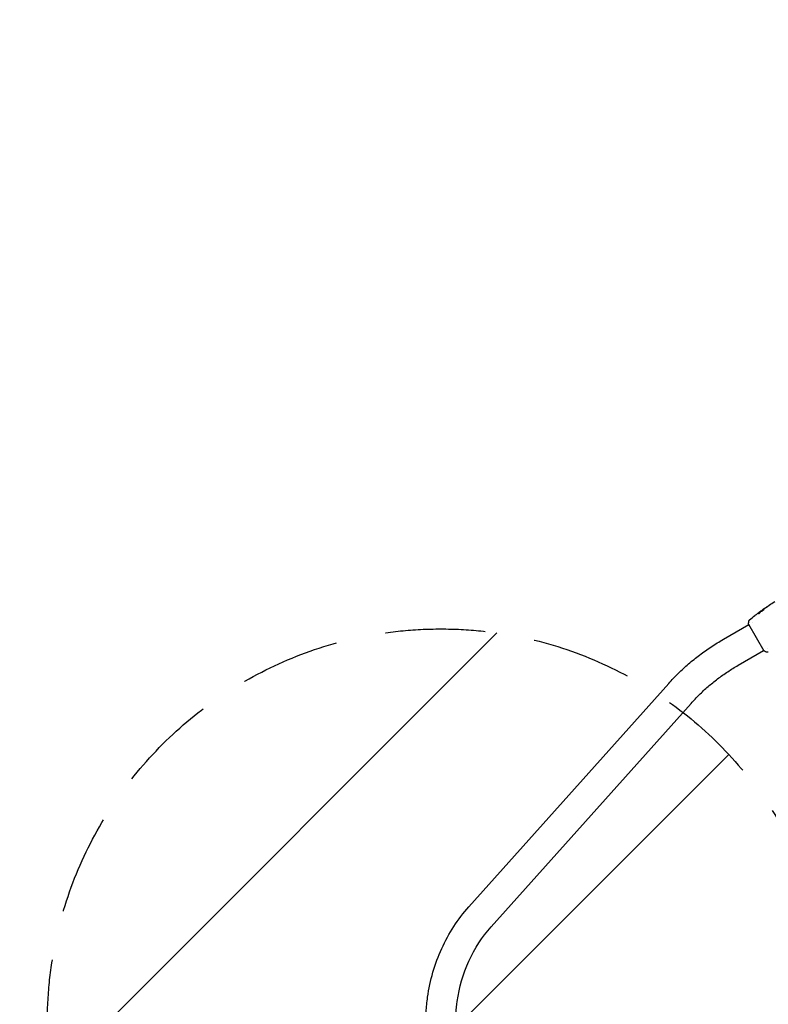
# Model space of a CAD drawing. Units: millimetres. Extents: x -5631 to 4060, y -4768 to 3962.
# Drawn here: x -4272 to -3321, y 564 to 1815 of the extents above; entities that cross this region are included whole.
import ezdxf

# ---------------------------------------------------------------- set-up
doc = ezdxf.new("R2010")
doc.units = ezdxf.units.MM
doc.header["$LTSCALE"] = 20
doc.linetypes.add('HIDDEN', pattern=[9.525, 6.35, -3.175])
for name, color, linetype in [('2d', 230, 'Continuous'), ('EN-Free_Space', 10, 'HIDDEN'), ('EN-Free_Space_Hatch', 10, 'HIDDEN'), ('EN-SafetyZone', 93, 'HIDDEN')]:
    doc.layers.add(name, color=color, linetype=linetype)

msp = doc.modelspace()

# ---------------------------------------------------------------- hatches: boundary and pattern name
at = {"layer": 'EN-Free_Space_Hatch'}
h = msp.add_hatch(dxfattribs=at)
h.set_pattern_fill('ANSI31', color=256, scale=100)
h.set_pattern_definition([(45, (-553.05, -341.34), (-224.506, 224.506), [])])
edge = h.paths.add_edge_path()
edge.add_arc((-3737, 541), 500, 0, 360)
edge = h.paths.add_edge_path()
edge.add_line((1334.5, 311.5), (2210.3, 1828.3))
edge.add_arc((1344.2, 2328.3), 1000, 330, 510)
edge.add_line((478.2, 2828.3), (-397.5, 1311.5))
edge.add_arc((468.5, 811.5), 1000, 150, 330)

# ---------------------------------------------------------------- linework, layer by layer
at = {"layer": '2d'}
for p, q in [((-3331.2, 1062.7), (-3331.3, 1062.8)), ((-3330.4, 1063.4), (-3330.5, 1063.5)), ((-3327.8, 1065.4), (-3327.8, 1065.4)), ((-3377.8, 1027.8), (-3345.6, 1046.5)), ((-3345.8, 1046.9), (-3326.3, 1013.1)), ((-3340.2, 1049.5), (-3340.2, 1049.5)), ((-3358.8, 994.9), (-3326.6, 1013.5)), ((-3321.2, 1016.6), (-3321.2, 1016.6)), ((-3701.3, 688), (-3447.3, 971.9)), ((-3673, 662.7), (-3418.9, 946.5))]:
    msp.add_line(p, q, dxfattribs=at)
for points, knots in [([(-3327.8, 1065.4), (-3325.1, 1067.3), (-3322.4, 1069.2), (-3317.3, 1072.7), (-3314.9, 1074.2), (-3312.6, 1075.7)], [0, 0, 0, 0, 10.001335, 10.001335, 18.519664, 18.519664, 18.519664, 18.519664]), ([(-3330.6, 1063.4), (-3330.6, 1063.3), (-3330.7, 1063.3), (-3330.8, 1063.2), (-3330.9, 1063.1), (-3331.2, 1062.9), (-3331.5, 1062.7), (-3331.8, 1062.5)], [0, 0, 0, 0, 0.000502775, 0.000502775, 0.001005549, 0.001005549, 0.002011098, 0.002011098, 0.002011098, 0.002011098]), ([(-3331.6, 1062.6), (-3331.5, 1062.7), (-3331.4, 1062.7), (-3331.3, 1062.8), (-3331.3, 1062.8), (-3331.3, 1062.8), (-3331.3, 1062.8), (-3331.4, 1062.7)], [0, 0, 0, 0, 0.000405419, 0.000405419, 0.000810838, 0.000810838, 0.001621676, 0.001621676, 0.001621676, 0.001621676]), ([(-3331.3, 1062.8), (-3330.7, 1063.1), (-3330.2, 1063.5), (-3329.5, 1064), (-3329.3, 1064.2), (-3329.2, 1064.3)], [8.06827, 8.06827, 8.06827, 8.06827, 10.001335, 10.001335, 10.671994, 10.671994, 10.671994, 10.671994]), ([(-3329.7, 1063.9), (-3329.2, 1064.3), (-3328.8, 1064.6), (-3327.9, 1065.3), (-3327.4, 1065.6), (-3326.9, 1066)], [0, 0, 0, 0, 0.001910154, 0.001910154, 0.003820307, 0.003820307, 0.003820307, 0.003820307]), ([(-3326, 1066.3), (-3326, 1066.3), (-3326, 1066.3), (-3326.1, 1066.3), (-3326.1, 1066.3), (-3326.3, 1066.2), (-3326.4, 1066.2), (-3326.7, 1066), (-3326.8, 1066), (-3327, 1065.8), (-3327.1, 1065.8), (-3327.3, 1065.6), (-3327.4, 1065.5), (-3327.6, 1065.4), (-3327.7, 1065.3), (-3327.9, 1065.1), (-3328.1, 1065.1), (-3328.3, 1064.9), (-3328.4, 1064.8), (-3328.6, 1064.7), (-3328.7, 1064.6), (-3328.9, 1064.4), (-3328.9, 1064.4), (-3329.2, 1064.2), (-3329.3, 1064), (-3329.4, 1063.9), (-3329.4, 1063.8), (-3329.4, 1063.8)], [0.006652238, 0.006652238, 0.006652238, 0.006652238, 0.007065568, 0.007065568, 0.007478898, 0.007478898, 0.008305558, 0.008305558, 0.008718887, 0.008718887, 0.009132217, 0.009132217, 0.009545547, 0.009545547, 0.009958877, 0.009958877, 0.010372206, 0.010372206, 0.010785536, 0.010785536, 0.011198866, 0.011198866, 0.011612196, 0.011612196, 0.012438855, 0.012438855, 0.013265515, 0.013265515, 0.013265515, 0.013265515]), ([(-3329.4, 1063.8), (-3329.4, 1063.7), (-3329.4, 1063.7), (-3329.3, 1063.7), (-3329.2, 1063.7), (-3329.1, 1063.7), (-3329.1, 1063.7), (-3328.9, 1063.8), (-3328.8, 1063.8), (-3328.7, 1063.9), (-3328.6, 1064), (-3328.4, 1064.1), (-3328.3, 1064.1), (-3328, 1064.3), (-3327.9, 1064.3), (-3327.7, 1064.5), (-3327.6, 1064.6), (-3327.4, 1064.7), (-3327.2, 1064.8), (-3327, 1065), (-3326.9, 1065.1), (-3326.6, 1065.4), (-3326.5, 1065.5), (-3326.3, 1065.7), (-3326.2, 1065.8), (-3326.1, 1065.9), (-3326.1, 1066), (-3326, 1066.1), (-3326, 1066.1), (-3326, 1066.2), (-3326, 1066.2), (-3326, 1066.3)], [0, 0, 0, 0, 0.000415765, 0.000415765, 0.00083153, 0.00083153, 0.001247295, 0.001247295, 0.00166306, 0.00166306, 0.002078825, 0.002078825, 0.002494589, 0.002494589, 0.002910354, 0.002910354, 0.003326119, 0.003326119, 0.003741884, 0.003741884, 0.004157649, 0.004157649, 0.004989179, 0.004989179, 0.005404944, 0.005404944, 0.005820709, 0.005820709, 0.006236474, 0.006236474, 0.006652238, 0.006652238, 0.006652238, 0.006652238]), ([(-3329.4, 1063.7), (-3329.4, 1063.7), (-3329.3, 1063.7), (-3329.3, 1063.8), (-3329.3, 1063.8), (-3329.2, 1063.9), (-3329.2, 1064), (-3329.1, 1064.1), (-3329, 1064.1), (-3328.9, 1064.3), (-3328.8, 1064.3), (-3328.6, 1064.5), (-3328.5, 1064.6), (-3328.2, 1064.8), (-3328, 1065), (-3327.7, 1065.2), (-3327.6, 1065.3), (-3327.3, 1065.5), (-3327.2, 1065.5), (-3327, 1065.7), (-3326.9, 1065.7), (-3326.7, 1065.9), (-3326.6, 1065.9), (-3326.4, 1066.1), (-3326.2, 1066.1), (-3326.1, 1066.2), (-3326, 1066.2), (-3326, 1066.2), (-3326, 1066.2), (-3326, 1066.2)], [0.00030701, 0.00030701, 0.00030701, 0.00030701, 0.000413434, 0.000413434, 0.000826868, 0.000826868, 0.001240303, 0.001240303, 0.001653737, 0.001653737, 0.002067171, 0.002067171, 0.002480605, 0.002480605, 0.003307474, 0.003307474, 0.003720908, 0.003720908, 0.004134342, 0.004134342, 0.004547777, 0.004547777, 0.004961211, 0.004961211, 0.005788079, 0.005788079, 0.006201514, 0.006201514, 0.006283371, 0.006283371, 0.006283371, 0.006283371]), ([(-3326.9, 1066.1), (-3327, 1066), (-3327.2, 1065.9), (-3327.4, 1065.7), (-3327.5, 1065.6), (-3327.6, 1065.5), (-3327.7, 1065.5), (-3327.8, 1065.4), (-3327.8, 1065.4), (-3327.8, 1065.4)], [0, 0, 0, 0, 0.000630096, 0.000630096, 0.001260193, 0.001260193, 0.001890289, 0.001890289, 0.002520386, 0.002520386, 0.002520386, 0.002520386]), ([(-3323.5, 1068.3), (-3323.4, 1068.4), (-3323.2, 1068.5), (-3323, 1068.7), (-3323, 1068.7), (-3322.8, 1068.8), (-3322.7, 1068.9), (-3322.5, 1069), (-3322.4, 1069.1), (-3322.2, 1069.3), (-3322.1, 1069.3), (-3322, 1069.4), (-3322, 1069.4), (-3322, 1069.4), (-3322, 1069.4), (-3322, 1069.4), (-3322.1, 1069.4), (-3322.2, 1069.3), (-3322.4, 1069.2), (-3322.7, 1069)], [0, 0, 0, 0, 0.000535625, 0.000535625, 0.000803438, 0.000803438, 0.001071251, 0.001071251, 0.001606876, 0.001606876, 0.002142502, 0.002142502, 0.002678127, 0.002678127, 0.00294594, 0.00294594, 0.003213752, 0.003213752, 0.004285003, 0.004285003, 0.004285003, 0.004285003]), ([(-3345.8, 1046.9), (-3345.8, 1047.8), (-3345.7, 1048.7), (-3345.5, 1049.9), (-3345.5, 1050.3), (-3345.4, 1050.7)], [0, 0, 0, 0, 2.660887, 2.660887, 3.904745, 3.904745, 3.904745, 3.904745]), ([(-3345.4, 1050.7), (-3345.4, 1051), (-3345.3, 1051.4), (-3345, 1051.8), (-3345, 1051.9), (-3344.8, 1052.1), (-3344.7, 1052.2), (-3344.5, 1052.4), (-3344.4, 1052.5), (-3344.4, 1052.6)], [0, 0, 0, 0, 0.971802, 0.971802, 1.448447, 1.448447, 1.834818, 1.834818, 2.252163, 2.252163, 2.252163, 2.252163]), ([(-3337.7, 1058), (-3337.6, 1058), (-3337.6, 1058), (-3337.5, 1058.1), (-3337.5, 1058.2), (-3337.3, 1058.2), (-3337.3, 1058.3), (-3337.1, 1058.5), (-3336.9, 1058.6), (-3336.8, 1058.7)], [0.003802953, 0.003802953, 0.003802953, 0.003802953, 0.004028258, 0.004028258, 0.004321052, 0.004321052, 0.004613847, 0.004613847, 0.005199436, 0.005199436, 0.005199436, 0.005199436]), ([(-3333.4, 1060.4), (-3333.4, 1060.4), (-3333.3, 1060.3), (-3333.2, 1060.3), (-3333.1, 1060.3), (-3332.9, 1060.4), (-3332.8, 1060.5), (-3332.6, 1060.6), (-3332.5, 1060.6), (-3332.2, 1060.8), (-3332.1, 1060.9), (-3331.9, 1061.1), (-3331.8, 1061.2), (-3331.6, 1061.4), (-3331.5, 1061.5), (-3331.3, 1061.7), (-3331.3, 1061.8), (-3331.2, 1061.8)], [0.000672322, 0.000672322, 0.000672322, 0.000672322, 0.001130161, 0.001130161, 0.001588, 0.001588, 0.002045839, 0.002045839, 0.002503678, 0.002503678, 0.002961518, 0.002961518, 0.003419357, 0.003419357, 0.003877196, 0.003877196, 0.004335035, 0.004335035, 0.004335035, 0.004335035]), ([(-3333.3, 1060.6), (-3333.3, 1060.6), (-3333.4, 1060.5), (-3333.4, 1060.4), (-3333.4, 1060.4), (-3333.4, 1060.4)], [0, 0, 0, 0, 0.0003361609, 0.0003361609, 0.0006723218, 0.0006723218, 0.0006723218, 0.0006723218]), ([(-3331.4, 1062.7), (-3331.6, 1062.6), (-3331.8, 1062.4), (-3332.1, 1062.1), (-3332.3, 1062), (-3332.8, 1061.4), (-3333.1, 1061), (-3333.3, 1060.6)], [0, 0, 0, 0, 0.001485171, 0.001485171, 0.002970341, 0.002970341, 0.005940682, 0.005940682, 0.005940682, 0.005940682]), ([(-3333.3, 1060.5), (-3333, 1060.9), (-3332.7, 1061.3), (-3332.2, 1061.9), (-3332.1, 1062), (-3331.7, 1062.3), (-3331.5, 1062.5), (-3331.4, 1062.6)], [0, 0, 0, 0, 0.002970524, 0.002970524, 0.004455786, 0.004455786, 0.005941048, 0.005941048, 0.005941048, 0.005941048]), ([(-3333, 1061.6), (-3332.7, 1061.8), (-3332.5, 1062), (-3332, 1062.3), (-3331.8, 1062.5), (-3331.6, 1062.6)], [0, 0, 0, 0, 0.001015532, 0.001015532, 0.002031065, 0.002031065, 0.002031065, 0.002031065]), ([(-3331.4, 1062.6), (-3331.3, 1062.7), (-3331.3, 1062.7), (-3331.2, 1062.7), (-3331.2, 1062.7), (-3331.2, 1062.7)], [0, 0, 0, 0, 0.0004054221, 0.0004054221, 0.0006379335, 0.0006379335, 0.0006379335, 0.0006379335]), ([(-3447.3, 971.9), (-3443.4, 976.2), (-3439.3, 980.4), (-3430.9, 988.7), (-3426.5, 992.7), (-3417.5, 1000.5), (-3412.8, 1004.2), (-3403.2, 1011.5), (-3398.3, 1014.9), (-3388.2, 1021.6), (-3383.1, 1024.8), (-3377.8, 1027.8)], [3.8889626, 3.8889626, 3.8889626, 3.8889626, 3.9783908, 3.9783908, 4.067819, 4.067819, 4.1572472, 4.1572472, 4.2466754, 4.2466754, 4.3361036, 4.3361036, 4.3361036, 4.3361036]), ([(-3322.8, 1011.5), (-3323.7, 1011.9), (-3324.7, 1012.3), (-3325.9, 1012.9), (-3326.1, 1013), (-3326.3, 1013.1)], [0, 0, 0, 0, 3.150023, 3.150023, 3.901435, 3.901435, 3.901435, 3.901435]), ([(-3320.7, 1011.5), (-3320.7, 1011.5), (-3320.8, 1011.5), (-3321, 1011.4), (-3321.1, 1011.4), (-3321.3, 1011.4), (-3321.5, 1011.3), (-3321.9, 1011.3), (-3322.2, 1011.4), (-3322.5, 1011.5), (-3322.7, 1011.5), (-3322.8, 1011.5)], [0, 0, 0, 0, 0.281105, 0.281105, 0.591987, 0.591987, 1.075535, 1.075535, 1.846945, 1.846945, 2.242897, 2.242897, 2.242897, 2.242897]), ([(-3320.7, 1011.5), (-3320.7, 1011.5), (-3320.7, 1011.5), (-3320.7, 1011.5), (-3320.7, 1011.5), (-3320.7, 1011.5)], [0.00233076358, 0.00233076358, 0.00233076358, 0.00233076358, 0.00233614505, 0.00233614505, 0.00234726556, 0.00234726556, 0.00234726556, 0.00234726556]), ([(-3418.9, 946.5), (-3415.6, 950.2), (-3412.2, 953.8), (-3404.9, 960.9), (-3401.2, 964.4), (-3393.3, 971.1), (-3389.3, 974.4), (-3381, 980.7), (-3376.7, 983.7), (-3367.9, 989.5), (-3363.4, 992.3), (-3358.8, 994.9)], [3.8889626, 3.8889626, 3.8889626, 3.8889626, 3.9783908, 3.9783908, 4.067819, 4.067819, 4.1572472, 4.1572472, 4.2466754, 4.2466754, 4.3361036, 4.3361036, 4.3361036, 4.3361036]), ([(-3755.6, 554.5), (-3755.2, 560.8), (-3754.6, 567.1), (-3750.7, 594.8), (-3744.6, 615.7), (-3726.9, 654.6), (-3715.3, 672.5), (-3701.3, 688)], [4.7777618, 4.7777618, 4.7777618, 4.7777618, 4.8694686, 4.8694686, 5.1836279, 5.1836279, 5.4977871, 5.4977871, 5.4977871, 5.4977871]), ([(-3717.6, 553.4), (-3717.3, 558.3), (-3716.8, 563.1), (-3713.6, 585.9), (-3708.5, 603.2), (-3693.9, 635.3), (-3684.4, 650), (-3673.1, 662.6), (-3673.1, 662.6), (-3673, 662.7)], [4.783909, 4.783909, 4.783909, 4.783909, 4.8691056, 4.8691056, 5.182901, 5.182901, 5.4970603, 5.4970603, 5.4977871, 5.4977871, 5.4977871, 5.4977871])]:
    msp.add_open_spline(points, degree=3, knots=knots, dxfattribs=at)
for points in [[(-3331.2, 1061.8), (-3330.8, 1062.6), (-3330.4, 1063.2), (-3329.8, 1063.8)], [(-3330.5, 1063.5), (-3330.5, 1063.5), (-3330.5, 1063.4), (-3330.6, 1063.4)], [(-3329.8, 1063.8), (-3329.8, 1063.8), (-3329.7, 1063.9), (-3329.7, 1063.9)], [(-3327.8, 1065.4), (-3327.8, 1065.4), (-3327.8, 1065.4), (-3327.8, 1065.4)], [(-3326, 1066.6), (-3326.3, 1066.4), (-3326.6, 1066.2), (-3326.9, 1066.1)], [(-3326.9, 1066), (-3326.8, 1066), (-3326.7, 1066.1), (-3326.6, 1066.2)], [(-3326.6, 1066.2), (-3326.5, 1066.3), (-3326.4, 1066.3), (-3326.3, 1066.4)], [(-3326.3, 1066.4), (-3325.4, 1067), (-3324.5, 1067.7), (-3323.5, 1068.3)], [(-3322.7, 1069), (-3323.8, 1068.2), (-3324.9, 1067.4), (-3326, 1066.6)], [(-3344.4, 1052.6), (-3342.2, 1054.4), (-3339.9, 1056.2), (-3337.7, 1058)], [(-3336.8, 1058.7), (-3335.5, 1059.7), (-3334.3, 1060.6), (-3333, 1061.6)], [(-3332.8, 1061.8), (-3333.3, 1061.3), (-3333.9, 1060.9), (-3334.5, 1060.5)], [(-3333.3, 1060.3), (-3333.3, 1060.4), (-3333.3, 1060.4), (-3333.3, 1060.5)], [(-3331.8, 1062.5), (-3332.1, 1062.3), (-3332.4, 1062), (-3332.8, 1061.8)], [(-3322.8, 1011.5), (-3322.8, 1011.5), (-3322.8, 1011.5), (-3322.8, 1011.5)]]:
    msp.add_open_spline(points, degree=3, dxfattribs=at)
at = {"layer": 'EN-Free_Space'}
msp.add_circle((-3737, 541), 500, dxfattribs=at)
at = {"layer": 'EN-SafetyZone', "flags": 128}
msp.add_lwpolyline([(2299.6, 3533), (1909.9, 3758, 0.355926), (12.6, 3451.3), (-543.8, 2825.4, 0.685981), (-5393.1, 1460, 0.127328), (-5631, 541, 0.366676), (-4048.1, -1327.3, 0.188803), (-2933.6, -1519), (-2727.9, -1519, 0.094572), (-2743, -2150.1), (-2743, -2680, 0.202471), (-2438.2, -3954, 0.068743), (-2171.6, -4314.2, 0.309987), (-494.9, -4645.4), (1080, -4645.4, 0.251626), (2173, -4058.2), (2428, -3911, 0.28957), (3545.8, -2687.3, 0.360048), (3635.3, -87), (2836.5, 1296.5), (2982.6, 1736.5, 0.355926)], format="xyb", close=True, dxfattribs=at)

doc.saveas('drawing.dxf')
